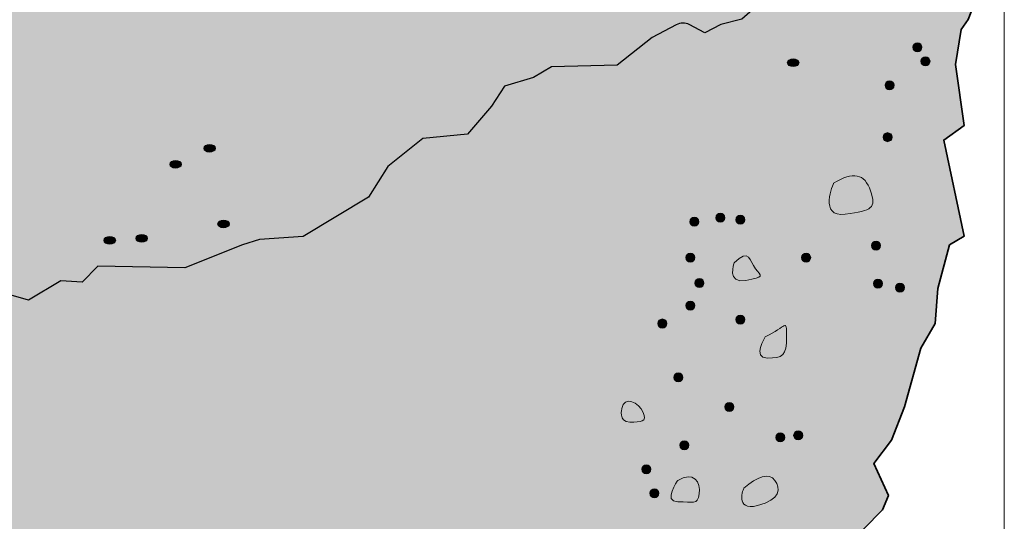
# Model space of a CAD drawing. Extents: x 120 to 488, y 109 to 648.
# Drawn here: x 320 to 488, y 243 to 329 of the extents above; entities that cross this region are included whole.
import ezdxf

# ---------------------------------------------------------------- set-up
doc = ezdxf.new("R2010")
doc.units = 0
doc.header["$MEASUREMENT"] = 0
doc.layers.add('rod', color=7, linetype='Continuous', lineweight=0)
doc.layers.add('Woods and Concrete', color=7, linetype='Continuous', lineweight=0)

# ---------------------------------------------------------------- blocks, each defined once
blk = doc.blocks.new('Block_2')
at = {"layer": 'Woods and Concrete', "true_color": 0x231f20, "transparency": 33554687}
h = blk.add_hatch(color=250, dxfattribs=at)
h.dxf.hatch_style = 2
edge = h.paths.add_edge_path()
edge.add_spline(control_points=[(474.06, 323.98), (474.06, 323.55), (473.72, 323.21), (473.29, 323.21), (472.86, 323.21), (472.52, 323.55), (472.52, 323.98), (472.52, 324.41), (472.86, 324.75), (473.29, 324.75), (473.72, 324.75), (474.06, 324.41), (474.06, 323.98)], knot_values=[0, 0, 0, 0, 1, 1, 1, 2, 2, 2, 3, 3, 3, 4, 4, 4, 4], degree=3, periodic=0)
h = blk.add_hatch(color=250, dxfattribs=at)
h.dxf.hatch_style = 2
edge = h.paths.add_edge_path()
edge.add_spline(control_points=[(453.05, 321.35), (453.05, 320.99), (452.6, 320.7), (452.04, 320.7), (451.48, 320.7), (451.02, 320.99), (451.02, 321.35), (451.02, 321.71), (451.48, 322), (452.04, 322), (452.6, 322), (453.05, 321.71), (453.05, 321.35)], knot_values=[0, 0, 0, 0, 1, 1, 1, 2, 2, 2, 3, 3, 3, 4, 4, 4, 4], degree=3, periodic=0)
h = blk.add_hatch(color=250, dxfattribs=at)
h.dxf.hatch_style = 2
edge = h.paths.add_edge_path()
edge.add_spline(control_points=[(475.43, 321.59), (475.43, 321.16), (475.08, 320.82), (474.66, 320.82), (474.23, 320.82), (473.88, 321.16), (473.88, 321.59), (473.88, 322.02), (474.23, 322.36), (474.66, 322.36), (475.08, 322.36), (475.43, 322.02), (475.43, 321.59)], knot_values=[0, 0, 0, 0, 1, 1, 1, 2, 2, 2, 3, 3, 3, 4, 4, 4, 4], degree=3, periodic=0)
h = blk.add_hatch(color=250, dxfattribs=at)
h.dxf.hatch_style = 2
edge = h.paths.add_edge_path()
edge.add_arc((468.51, 317.49), 0.773, 0, 360)
h = blk.add_hatch(color=250, dxfattribs=at)
h.dxf.hatch_style = 2
edge = h.paths.add_edge_path()
edge.add_spline(control_points=[(468.94, 308.62), (468.94, 308.19), (468.6, 307.85), (468.17, 307.85), (467.74, 307.85), (467.4, 308.19), (467.4, 308.62), (467.4, 309.05), (467.74, 309.39), (468.17, 309.39), (468.6, 309.39), (468.94, 309.05), (468.94, 308.62)], knot_values=[0, 0, 0, 0, 1, 1, 1, 2, 2, 2, 3, 3, 3, 4, 4, 4, 4], degree=3, periodic=0)
h = blk.add_hatch(color=250, dxfattribs=at)
h.dxf.hatch_style = 2
edge = h.paths.add_edge_path()
edge.add_ellipse((352.27, 306.72), major_axis=(1.01, 0), ratio=0.642519, start_angle=0, end_angle=360)
h = blk.add_hatch(color=250, dxfattribs=at)
h.dxf.hatch_style = 2
edge = h.paths.add_edge_path()
edge.add_spline(control_points=[(347.48, 303.99), (347.48, 303.63), (347.02, 303.34), (346.46, 303.34), (345.9, 303.34), (345.45, 303.63), (345.45, 303.99), (345.45, 304.35), (345.9, 304.64), (346.46, 304.64), (347.02, 304.64), (347.48, 304.35), (347.48, 303.99)], knot_values=[0, 0, 0, 0, 1, 1, 1, 2, 2, 2, 3, 3, 3, 4, 4, 4, 4], degree=3, periodic=0)
h = blk.add_hatch(color=250, dxfattribs=at)
h.dxf.hatch_style = 2
edge = h.paths.add_edge_path()
edge.add_spline(control_points=[(435.92, 294.17), (435.92, 293.74), (435.57, 293.4), (435.14, 293.4), (434.72, 293.4), (434.37, 293.74), (434.37, 294.17), (434.37, 294.6), (434.72, 294.95), (435.14, 294.95), (435.57, 294.95), (435.92, 294.6), (435.92, 294.17)], knot_values=[0, 0, 0, 0, 1, 1, 1, 2, 2, 2, 3, 3, 3, 4, 4, 4, 4], degree=3, periodic=0)
h = blk.add_hatch(color=250, dxfattribs=at)
h.dxf.hatch_style = 2
edge = h.paths.add_edge_path()
edge.add_spline(control_points=[(440.36, 294.85), (440.36, 294.43), (440.01, 294.08), (439.58, 294.08), (439.15, 294.08), (438.81, 294.43), (438.81, 294.85), (438.81, 295.28), (439.15, 295.63), (439.58, 295.63), (440.01, 295.63), (440.36, 295.28), (440.36, 294.85)], knot_values=[0, 0, 0, 0, 1, 1, 1, 2, 2, 2, 3, 3, 3, 4, 4, 4, 4], degree=3, periodic=0)
h = blk.add_hatch(color=250, dxfattribs=at)
h.dxf.hatch_style = 2
edge = h.paths.add_edge_path()
edge.add_arc((442.99, 294.51), 0.773, 0, 360)
h = blk.add_hatch(color=250, dxfattribs=at)
h.dxf.hatch_style = 2
edge = h.paths.add_edge_path()
edge.add_spline(control_points=[(355.67, 293.79), (355.67, 293.43), (355.22, 293.14), (354.66, 293.14), (354.09, 293.14), (353.64, 293.43), (353.64, 293.79), (353.64, 294.15), (354.09, 294.44), (354.66, 294.44), (355.22, 294.44), (355.67, 294.15), (355.67, 293.79)], knot_values=[0, 0, 0, 0, 1, 1, 1, 2, 2, 2, 3, 3, 3, 4, 4, 4, 4], degree=3, periodic=0)
h = blk.add_hatch(color=250, dxfattribs=at)
h.dxf.hatch_style = 2
edge = h.paths.add_edge_path()
edge.add_spline(control_points=[(336.22, 290.99), (336.22, 290.63), (335.76, 290.34), (335.2, 290.34), (334.64, 290.34), (334.19, 290.63), (334.19, 290.99), (334.19, 291.35), (334.64, 291.64), (335.2, 291.64), (335.76, 291.64), (336.22, 291.35), (336.22, 290.99)], knot_values=[0, 0, 0, 0, 1, 1, 1, 2, 2, 2, 3, 3, 3, 4, 4, 4, 4], degree=3, periodic=0)
h = blk.add_hatch(color=250, dxfattribs=at)
h.dxf.hatch_style = 2
edge = h.paths.add_edge_path()
edge.add_spline(control_points=[(341.68, 291.33), (341.68, 290.97), (341.22, 290.68), (340.66, 290.68), (340.1, 290.68), (339.65, 290.97), (339.65, 291.33), (339.65, 291.69), (340.1, 291.98), (340.66, 291.98), (341.22, 291.98), (341.68, 291.69), (341.68, 291.33)], knot_values=[0, 0, 0, 0, 1, 1, 1, 2, 2, 2, 3, 3, 3, 4, 4, 4, 4], degree=3, periodic=0)
h = blk.add_hatch(color=250, dxfattribs=at)
h.dxf.hatch_style = 2
edge = h.paths.add_edge_path()
edge.add_arc((466.2, 290.08), 0.773, 0, 360)
h = blk.add_hatch(color=250, dxfattribs=at)
h.dxf.hatch_style = 2
edge = h.paths.add_edge_path()
edge.add_spline(control_points=[(435.24, 288.03), (435.24, 287.6), (434.89, 287.26), (434.46, 287.26), (434.03, 287.26), (433.69, 287.6), (433.69, 288.03), (433.69, 288.46), (434.03, 288.8), (434.46, 288.8), (434.89, 288.8), (435.24, 288.46), (435.24, 288.03)], knot_values=[0, 0, 0, 0, 1, 1, 1, 2, 2, 2, 3, 3, 3, 4, 4, 4, 4], degree=3, periodic=0)
h = blk.add_hatch(color=250, dxfattribs=at)
h.dxf.hatch_style = 2
edge = h.paths.add_edge_path()
edge.add_spline(control_points=[(455.03, 288.03), (455.03, 287.6), (454.68, 287.26), (454.26, 287.26), (453.83, 287.26), (453.48, 287.6), (453.48, 288.03), (453.48, 288.46), (453.83, 288.8), (454.26, 288.8), (454.68, 288.8), (455.03, 288.46), (455.03, 288.03)], knot_values=[0, 0, 0, 0, 1, 1, 1, 2, 2, 2, 3, 3, 3, 4, 4, 4, 4], degree=3, periodic=0)
h = blk.add_hatch(color=250, dxfattribs=at)
h.dxf.hatch_style = 2
edge = h.paths.add_edge_path()
edge.add_spline(control_points=[(436.79, 283.68), (436.79, 283.25), (436.45, 282.91), (436.02, 282.91), (435.59, 282.91), (435.25, 283.25), (435.25, 283.68), (435.25, 284.11), (435.59, 284.46), (436.02, 284.46), (436.45, 284.46), (436.79, 284.11), (436.79, 283.68)], knot_values=[0, 0, 0, 0, 1, 1, 1, 2, 2, 2, 3, 3, 3, 4, 4, 4, 4], degree=3, periodic=0)
h = blk.add_hatch(color=250, dxfattribs=at)
h.dxf.hatch_style = 2
edge = h.paths.add_edge_path()
edge.add_spline(control_points=[(467.32, 283.59), (467.32, 283.16), (466.97, 282.82), (466.54, 282.82), (466.12, 282.82), (465.77, 283.16), (465.77, 283.59), (465.77, 284.02), (466.12, 284.37), (466.54, 284.37), (466.97, 284.37), (467.32, 284.02), (467.32, 283.59)], knot_values=[0, 0, 0, 0, 1, 1, 1, 2, 2, 2, 3, 3, 3, 4, 4, 4, 4], degree=3, periodic=0)
h = blk.add_hatch(color=250, dxfattribs=at)
h.dxf.hatch_style = 2
edge = h.paths.add_edge_path()
edge.add_spline(control_points=[(471.07, 282.91), (471.07, 282.48), (470.73, 282.14), (470.3, 282.14), (469.87, 282.14), (469.53, 282.48), (469.53, 282.91), (469.53, 283.34), (469.87, 283.68), (470.3, 283.68), (470.73, 283.68), (471.07, 283.34), (471.07, 282.91)], knot_values=[0, 0, 0, 0, 1, 1, 1, 2, 2, 2, 3, 3, 3, 4, 4, 4, 4], degree=3, periodic=0)
h = blk.add_hatch(color=250, dxfattribs=at)
h.dxf.hatch_style = 2
edge = h.paths.add_edge_path()
edge.add_spline(control_points=[(435.24, 279.84), (435.24, 279.41), (434.89, 279.06), (434.46, 279.06), (434.03, 279.06), (433.69, 279.41), (433.69, 279.84), (433.69, 280.27), (434.03, 280.61), (434.46, 280.61), (434.89, 280.61), (435.24, 280.27), (435.24, 279.84)], knot_values=[0, 0, 0, 0, 1, 1, 1, 2, 2, 2, 3, 3, 3, 4, 4, 4, 4], degree=3, periodic=0)
h = blk.add_hatch(color=250, dxfattribs=at)
h.dxf.hatch_style = 2
edge = h.paths.add_edge_path()
edge.add_spline(control_points=[(443.77, 277.45), (443.77, 277.02), (443.42, 276.68), (442.99, 276.68), (442.57, 276.68), (442.22, 277.02), (442.22, 277.45), (442.22, 277.88), (442.57, 278.22), (442.99, 278.22), (443.42, 278.22), (443.77, 277.88), (443.77, 277.45)], knot_values=[0, 0, 0, 0, 1, 1, 1, 2, 2, 2, 3, 3, 3, 4, 4, 4, 4], degree=3, periodic=0)
h = blk.add_hatch(color=250, dxfattribs=at)
h.dxf.hatch_style = 2
edge = h.paths.add_edge_path()
edge.add_arc((429.68, 276.77), 0.773, 0, 360)
h = blk.add_hatch(color=250, dxfattribs=at)
h.dxf.hatch_style = 2
edge = h.paths.add_edge_path()
edge.add_arc((432.41, 267.55), 0.773, 0, 360)
h = blk.add_hatch(color=250, dxfattribs=at)
h.dxf.hatch_style = 2
edge = h.paths.add_edge_path()
edge.add_spline(control_points=[(441.9, 262.51), (441.9, 262.08), (441.55, 261.74), (441.13, 261.74), (440.7, 261.74), (440.35, 262.08), (440.35, 262.51), (440.35, 262.94), (440.7, 263.29), (441.13, 263.29), (441.55, 263.29), (441.9, 262.94), (441.9, 262.51)], knot_values=[0, 0, 0, 0, 1, 1, 1, 2, 2, 2, 3, 3, 3, 4, 4, 4, 4], degree=3, periodic=0)
h = blk.add_hatch(color=250, dxfattribs=at)
h.dxf.hatch_style = 2
edge = h.paths.add_edge_path()
edge.add_spline(control_points=[(450.59, 257.31), (450.59, 256.88), (450.25, 256.54), (449.82, 256.54), (449.39, 256.54), (449.05, 256.88), (449.05, 257.31), (449.05, 257.74), (449.39, 258.08), (449.82, 258.08), (450.25, 258.08), (450.59, 257.74), (450.59, 257.31)], knot_values=[0, 0, 0, 0, 1, 1, 1, 2, 2, 2, 3, 3, 3, 4, 4, 4, 4], degree=3, periodic=0)
h = blk.add_hatch(color=250, dxfattribs=at)
h.dxf.hatch_style = 2
edge = h.paths.add_edge_path()
edge.add_spline(control_points=[(453.67, 257.65), (453.67, 257.22), (453.32, 256.88), (452.89, 256.88), (452.46, 256.88), (452.12, 257.22), (452.12, 257.65), (452.12, 258.08), (452.46, 258.43), (452.89, 258.43), (453.32, 258.43), (453.67, 258.08), (453.67, 257.65)], knot_values=[0, 0, 0, 0, 1, 1, 1, 2, 2, 2, 3, 3, 3, 4, 4, 4, 4], degree=3, periodic=0)
h = blk.add_hatch(color=250, dxfattribs=at)
h.dxf.hatch_style = 2
edge = h.paths.add_edge_path()
edge.add_spline(control_points=[(434.21, 255.95), (434.21, 255.52), (433.87, 255.17), (433.44, 255.17), (433.01, 255.17), (432.67, 255.52), (432.67, 255.95), (432.67, 256.38), (433.01, 256.72), (433.44, 256.72), (433.87, 256.72), (434.21, 256.38), (434.21, 255.95)], knot_values=[0, 0, 0, 0, 1, 1, 1, 2, 2, 2, 3, 3, 3, 4, 4, 4, 4], degree=3, periodic=0)
h = blk.add_hatch(color=250, dxfattribs=at)
h.dxf.hatch_style = 2
edge = h.paths.add_edge_path()
edge.add_arc((426.95, 251.85), 0.773, 0, 360)
h = blk.add_hatch(color=250, dxfattribs=at)
h.dxf.hatch_style = 2
edge = h.paths.add_edge_path()
edge.add_arc((428.32, 247.76), 0.773, 0, 360)
at = {"layer": 'Woods and Concrete'}
for centre in [(468.51, 317.49), (442.99, 294.51), (466.2, 290.08), (429.68, 276.77), (432.41, 267.55), (426.95, 251.85), (428.32, 247.76)]:
    blk.add_circle(centre, 0.773, dxfattribs=at)
blk.add_ellipse((352.27, 306.72), major_axis=(1.01, 0), ratio=0.642519, dxfattribs=at)
for points in [[(474.06, 323.98), (474.06, 323.55), (473.72, 323.21), (473.29, 323.21), (472.86, 323.21), (472.52, 323.55), (472.52, 323.98), (472.52, 324.41), (472.86, 324.75), (473.29, 324.75), (473.72, 324.75), (474.06, 324.41), (474.06, 323.98)], [(453.05, 321.35), (453.05, 320.99), (452.6, 320.7), (452.04, 320.7), (451.48, 320.7), (451.02, 320.99), (451.02, 321.35), (451.02, 321.71), (451.48, 322), (452.04, 322), (452.6, 322), (453.05, 321.71), (453.05, 321.35)], [(475.43, 321.59), (475.43, 321.16), (475.08, 320.82), (474.66, 320.82), (474.23, 320.82), (473.88, 321.16), (473.88, 321.59), (473.88, 322.02), (474.23, 322.36), (474.66, 322.36), (475.08, 322.36), (475.43, 322.02), (475.43, 321.59)], [(468.94, 308.62), (468.94, 308.19), (468.6, 307.85), (468.17, 307.85), (467.74, 307.85), (467.4, 308.19), (467.4, 308.62), (467.4, 309.05), (467.74, 309.39), (468.17, 309.39), (468.6, 309.39), (468.94, 309.05), (468.94, 308.62)], [(347.48, 303.99), (347.48, 303.63), (347.02, 303.34), (346.46, 303.34), (345.9, 303.34), (345.45, 303.63), (345.45, 303.99), (345.45, 304.35), (345.9, 304.64), (346.46, 304.64), (347.02, 304.64), (347.48, 304.35), (347.48, 303.99)], [(435.92, 294.17), (435.92, 293.74), (435.57, 293.4), (435.14, 293.4), (434.72, 293.4), (434.37, 293.74), (434.37, 294.17), (434.37, 294.6), (434.72, 294.95), (435.14, 294.95), (435.57, 294.95), (435.92, 294.6), (435.92, 294.17)], [(440.36, 294.85), (440.36, 294.43), (440.01, 294.08), (439.58, 294.08), (439.15, 294.08), (438.81, 294.43), (438.81, 294.85), (438.81, 295.28), (439.15, 295.63), (439.58, 295.63), (440.01, 295.63), (440.36, 295.28), (440.36, 294.85)], [(355.67, 293.79), (355.67, 293.43), (355.22, 293.14), (354.66, 293.14), (354.09, 293.14), (353.64, 293.43), (353.64, 293.79), (353.64, 294.15), (354.09, 294.44), (354.66, 294.44), (355.22, 294.44), (355.67, 294.15), (355.67, 293.79)], [(336.22, 290.99), (336.22, 290.63), (335.76, 290.34), (335.2, 290.34), (334.64, 290.34), (334.19, 290.63), (334.19, 290.99), (334.19, 291.35), (334.64, 291.64), (335.2, 291.64), (335.76, 291.64), (336.22, 291.35), (336.22, 290.99)], [(341.68, 291.33), (341.68, 290.97), (341.22, 290.68), (340.66, 290.68), (340.1, 290.68), (339.65, 290.97), (339.65, 291.33), (339.65, 291.69), (340.1, 291.98), (340.66, 291.98), (341.22, 291.98), (341.68, 291.69), (341.68, 291.33)], [(435.24, 288.03), (435.24, 287.6), (434.89, 287.26), (434.46, 287.26), (434.03, 287.26), (433.69, 287.6), (433.69, 288.03), (433.69, 288.46), (434.03, 288.8), (434.46, 288.8), (434.89, 288.8), (435.24, 288.46), (435.24, 288.03)], [(455.03, 288.03), (455.03, 287.6), (454.68, 287.26), (454.26, 287.26), (453.83, 287.26), (453.48, 287.6), (453.48, 288.03), (453.48, 288.46), (453.83, 288.8), (454.26, 288.8), (454.68, 288.8), (455.03, 288.46), (455.03, 288.03)], [(436.79, 283.68), (436.79, 283.25), (436.45, 282.91), (436.02, 282.91), (435.59, 282.91), (435.25, 283.25), (435.25, 283.68), (435.25, 284.11), (435.59, 284.46), (436.02, 284.46), (436.45, 284.46), (436.79, 284.11), (436.79, 283.68)], [(467.32, 283.59), (467.32, 283.16), (466.97, 282.82), (466.54, 282.82), (466.12, 282.82), (465.77, 283.16), (465.77, 283.59), (465.77, 284.02), (466.12, 284.37), (466.54, 284.37), (466.97, 284.37), (467.32, 284.02), (467.32, 283.59)], [(471.07, 282.91), (471.07, 282.48), (470.73, 282.14), (470.3, 282.14), (469.87, 282.14), (469.53, 282.48), (469.53, 282.91), (469.53, 283.34), (469.87, 283.68), (470.3, 283.68), (470.73, 283.68), (471.07, 283.34), (471.07, 282.91)], [(435.24, 279.84), (435.24, 279.41), (434.89, 279.06), (434.46, 279.06), (434.03, 279.06), (433.69, 279.41), (433.69, 279.84), (433.69, 280.27), (434.03, 280.61), (434.46, 280.61), (434.89, 280.61), (435.24, 280.27), (435.24, 279.84)], [(443.77, 277.45), (443.77, 277.02), (443.42, 276.68), (442.99, 276.68), (442.57, 276.68), (442.22, 277.02), (442.22, 277.45), (442.22, 277.88), (442.57, 278.22), (442.99, 278.22), (443.42, 278.22), (443.77, 277.88), (443.77, 277.45)], [(441.9, 262.51), (441.9, 262.08), (441.55, 261.74), (441.13, 261.74), (440.7, 261.74), (440.35, 262.08), (440.35, 262.51), (440.35, 262.94), (440.7, 263.29), (441.13, 263.29), (441.55, 263.29), (441.9, 262.94), (441.9, 262.51)], [(450.59, 257.31), (450.59, 256.88), (450.25, 256.54), (449.82, 256.54), (449.39, 256.54), (449.05, 256.88), (449.05, 257.31), (449.05, 257.74), (449.39, 258.08), (449.82, 258.08), (450.25, 258.08), (450.59, 257.74), (450.59, 257.31)], [(453.67, 257.65), (453.67, 257.22), (453.32, 256.88), (452.89, 256.88), (452.46, 256.88), (452.12, 257.22), (452.12, 257.65), (452.12, 258.08), (452.46, 258.43), (452.89, 258.43), (453.32, 258.43), (453.67, 258.08), (453.67, 257.65)], [(434.21, 255.95), (434.21, 255.52), (433.87, 255.17), (433.44, 255.17), (433.01, 255.17), (432.67, 255.52), (432.67, 255.95), (432.67, 256.38), (433.01, 256.72), (433.44, 256.72), (433.87, 256.72), (434.21, 256.38), (434.21, 255.95)]]:
    blk.add_open_spline(points, degree=3, knots=[0, 0, 0, 0, 1, 1, 1, 2, 2, 2, 3, 3, 3, 4, 4, 4, 4], dxfattribs=at)
at = {"layer": 'Woods and Concrete', "color": 250, "lineweight": 18, "true_color": 0x231f20}
for points in [[(458.96, 300.77), (458.96, 300.77), (456.31, 294.8), (460.95, 295.46), (465.6, 296.12), (466.26, 296.46), (465.27, 299.44), (464.27, 302.43), (462.28, 302.76), (458.96, 300.77)], [(441.94, 287.12), (441.94, 287.12), (440.62, 283.47), (443.93, 284.14), (447.25, 284.8), (446.59, 284.8), (445.59, 286.13), (444.6, 287.46), (444.6, 289.78), (441.94, 287.12)], [(447.27, 274.52), (447.27, 274.52), (444.95, 270.87), (447.6, 270.87), (450.26, 270.87), (450.92, 271.2), (450.92, 274.52), (450.92, 277.83), (450.92, 276.17), (447.27, 274.52)], [(422.76, 262.24), (422.76, 262.24), (422.1, 259.92), (424.09, 259.92), (426.08, 259.92), (427.07, 259.92), (426.41, 261.58), (425.75, 263.24), (423.09, 264.57), (422.76, 262.24)], [(432.32, 249.96), (432.32, 249.96), (429.67, 246.31), (432.32, 246.31), (434.98, 246.31), (435.64, 245.65), (435.97, 247.64), (436.3, 249.63), (434.98, 251.62), (432.32, 249.96)], [(443.6, 248.64), (443.6, 248.64), (441.94, 244.65), (445.93, 245.65), (449.91, 246.64), (449.91, 248.64), (448.91, 249.96), (447.92, 251.29), (445.93, 250.63), (443.6, 248.64)]]:
    blk.add_open_spline(points, degree=3, knots=[0, 0, 0, 0, 1, 1, 1, 2, 2, 2, 3, 3, 3, 3], dxfattribs=at)
blk = doc.blocks.new('Block_1')
at = {"layer": 'Woods and Concrete', "true_color": 0xf1f2f2, "transparency": 33554687}
h = blk.add_hatch(color=7, dxfattribs=at)
h.dxf.hatch_style = 2
edge = h.paths.add_edge_path()
edge.add_spline(control_points=[(293.79, 419.95), (293.79, 419.95), (121.74, 343.24), (121.74, 343.24), (121.74, 343.24), (121.74, 338.26), (121.74, 338.26), (121.74, 338.26), (120.81, 334.54), (120.81, 334.54), (120.81, 334.54), (121.74, 314.5), (121.74, 314.5), (121.74, 314.5), (127.35, 305.13), (127.35, 305.13), (127.35, 305.13), (130.72, 299.62), (130.72, 299.62), (130.72, 299.62), (133.36, 295.67), (133.36, 295.67), (133.36, 295.67), (136.34, 285.22), (136.34, 285.22), (136.34, 285.22), (135.35, 280.24), (135.35, 280.24), (135.35, 280.24), (132.36, 277.75), (132.36, 277.75), (132.36, 277.75), (132.86, 274.27), (132.86, 274.27), (132.86, 274.27), (136.84, 272.28), (138.34, 272.28), (139.83, 272.28), (142.32, 265.31), (142.32, 265.31), (142.32, 265.31), (145.3, 256.85), (145.3, 256.85), (145.3, 256.85), (151.77, 254.86), (151.77, 254.86), (151.77, 254.86), (155.76, 250.38), (155.76, 250.38), (155.76, 250.38), (159.74, 249.38), (159.74, 249.38), (159.74, 249.38), (162.23, 244.4), (162.23, 244.4), (162.23, 244.4), (163.72, 236.94), (163.72, 236.94), (163.72, 236.94), (160.23, 232.46), (160.23, 232.46), (160.23, 232.46), (162.23, 224), (161.73, 225.49), (161.23, 226.98), (168.2, 223), (168.2, 223), (168.2, 223), (169.69, 217.53), (171.18, 217.53), (172.68, 217.53), (170.69, 210.06), (170.69, 210.06), (170.69, 210.06), (177.66, 201.6), (177.66, 201.6), (177.66, 201.6), (176.99, 196.62), (176.99, 196.62), (176.99, 196.62), (181.47, 191.37), (181.47, 191.37), (181.47, 191.37), (188.11, 189.16), (188.11, 189.16), (188.11, 189.16), (193.58, 189.16), (193.58, 189.16), (193.58, 189.16), (196.57, 186.67), (196.57, 186.67), (196.57, 186.67), (200.55, 188.66), (200.55, 188.66), (200.55, 188.66), (206.52, 186.67), (206.52, 186.67), (206.52, 186.67), (210.34, 183.05), (210.34, 183.05), (210.34, 183.05), (217.47, 181.19), (217.47, 181.19), (217.47, 181.19), (221.53, 180.98), (221.53, 180.98), (221.53, 180.98), (224.61, 180.98), (224.61, 180.98), (224.61, 180.98), (231.31, 178), (231.31, 178), (231.31, 178), (237.24, 174.07), (237.24, 174.07), (237.24, 174.07), (243.85, 170.74), (243.85, 170.74), (243.85, 170.74), (253.81, 171.24), (253.81, 171.24), (253.81, 171.24), (258.78, 169.25), (258.78, 169.25), (258.78, 169.25), (268.24, 164.77), (268.24, 164.77), (268.24, 164.77), (273.22, 167.26), (273.22, 167.26), (273.22, 167.26), (280.68, 165.76), (280.68, 165.76), (280.68, 165.76), (284.67, 167.26), (284.67, 167.26), (284.67, 167.26), (289.28, 167.28), (289.28, 167.28), (289.28, 167.28), (295.98, 165.26), (295.98, 165.26), (295.98, 165.26), (297.62, 161.47), (297.62, 161.47), (297.62, 161.47), (301.09, 160.79), (301.09, 160.79), (301.09, 160.79), (309.62, 160.21), (309.62, 160.21), (309.62, 160.21), (316.02, 162.28), (316.02, 162.28), (316.02, 162.28), (334.93, 163.28), (334.93, 163.28), (334.93, 163.28), (340.69, 164.88), (340.69, 164.88), (340.69, 164.88), (340.97, 167.15), (342.46, 166.65), (343.96, 166.15), (344.89, 166.76), (344.89, 166.76), (344.89, 166.76), (348.37, 166.76), (348.37, 166.76), (348.37, 166.76), (354.35, 173.23), (354.35, 173.23), (354.35, 173.23), (359.32, 171.74), (359.32, 171.74), (359.32, 171.74), (363.94, 177.22), (363.94, 177.22), (363.94, 177.22), (369.75, 180.03), (369.75, 180.03), (369.75, 180.03), (376.95, 181.58), (376.95, 181.58), (376.95, 181.58), (382.18, 184.55), (382.18, 184.55), (382.18, 184.55), (388.3, 188.03), (388.3, 188.03), (388.3, 188.03), (395.16, 186.67), (395.16, 186.67), (395.16, 186.67), (407.6, 191.65), (407.6, 191.65), (407.6, 191.65), (409.96, 194.27), (409.96, 194.27), (409.96, 194.27), (413.03, 197.73), (413.03, 197.73), (413.03, 197.73), (415.79, 198.29), (415.79, 198.29), (415.79, 198.29), (420.54, 199.11), (420.54, 199.11), (420.54, 199.11), (421.04, 203.59), (421.04, 203.59), (421.04, 203.59), (426.02, 205.08), (426.02, 205.08), (426.02, 205.08), (431.49, 204.09), (431.49, 204.09), (431.49, 204.09), (434.48, 207.57), (434.48, 207.57), (434.48, 207.57), (442.22, 213.02), (442.22, 213.02), (442.22, 213.02), (448.91, 219.02), (448.91, 219.02), (448.91, 219.02), (449.82, 223.45), (449.82, 223.45), (449.82, 223.45), (452.4, 231.96), (452.4, 231.96), (452.4, 231.96), (457.66, 235.12), (457.66, 235.12), (457.66, 235.12), (467.33, 244.9), (467.33, 244.9), (467.33, 244.9), (468.32, 247.39), (468.32, 247.39), (468.32, 247.39), (465.83, 252.87), (465.83, 252.87), (465.83, 252.87), (468.82, 256.85), (468.82, 256.85), (468.82, 256.85), (471.07, 262.51), (471.07, 262.51), (471.07, 262.51), (473.88, 272.57), (473.88, 272.57), (473.88, 272.57), (476.33, 276.77), (476.33, 276.77), (476.33, 276.77), (476.78, 282.73), (476.78, 282.73), (476.78, 282.73), (478.78, 290.19), (478.78, 290.19), (478.78, 290.19), (481.26, 291.69), (481.26, 291.69), (481.26, 291.69), (477.78, 308.11), (477.78, 308.11), (477.78, 308.11), (481.26, 310.6), (481.26, 310.6), (481.26, 310.6), (479.77, 321.05), (479.77, 321.05), (479.77, 321.05), (480.77, 327.03), (480.77, 327.03), (480.77, 327.03), (481.97, 328.75), (481.97, 328.75), (481.97, 328.75), (484.46, 335.22), (484.46, 335.22), (484.46, 335.22), (484.46, 338.21), (484.46, 338.21), (484.46, 338.21), (481.97, 342.19), (481.97, 342.19), (481.97, 342.19), (484.46, 347.67), (484.46, 347.67), (484.46, 347.67), (484.46, 355.63), (484.46, 355.63), (484.46, 355.63), (487.63, 361.25), (487.63, 361.25), (487.63, 361.25), (293.79, 419.95), (293.79, 419.95)], knot_values=[0, 0, 0, 0, 1, 1, 1, 2, 2, 2, 3, 3, 3, 4, 4, 4, 5, 5, 5, 6, 6, 6, 7, 7, 7, 8, 8, 8, 9, 9, 9, 10, 10, 10, 11, 11, 11, 12, 12, 12, 13, 13, 13, 14, 14, 14, 15, 15, 15, 16, 16, 16, 17, 17, 17, 18, 18, 18, 19, 19, 19, 20, 20, 20, 21, 21, 21, 22, 22, 22, 23, 23, 23, 24, 24, 24, 25, 25, 25, 26, 26, 26, 27, 27, 27, 28, 28, 28, 29, 29, 29, 30, 30, 30, 31, 31, 31, 32, 32, 32, 33, 33, 33, 34, 34, 34, 35, 35, 35, 36, 36, 36, 37, 37, 37, 38, 38, 38, 39, 39, 39, 40, 40, 40, 41, 41, 41, 42, 42, 42, 43, 43, 43, 44, 44, 44, 45, 45, 45, 46, 46, 46, 47, 47, 47, 48, 48, 48, 49, 49, 49, 50, 50, 50, 51, 51, 51, 52, 52, 52, 53, 53, 53, 54, 54, 54, 55, 55, 55, 56, 56, 56, 57, 57, 57, 58, 58, 58, 59, 59, 59, 60, 60, 60, 61, 61, 61, 62, 62, 62, 63, 63, 63, 64, 64, 64, 65, 65, 65, 66, 66, 66, 67, 67, 67, 68, 68, 68, 69, 69, 69, 70, 70, 70, 71, 71, 71, 72, 72, 72, 73, 73, 73, 74, 74, 74, 75, 75, 75, 76, 76, 76, 77, 77, 77, 78, 78, 78, 79, 79, 79, 80, 80, 80, 81, 81, 81, 82, 82, 82, 83, 83, 83, 84, 84, 84, 85, 85, 85, 86, 86, 86, 87, 87, 87, 88, 88, 88, 89, 89, 89, 90, 90, 90, 91, 91, 91, 92, 92, 92, 93, 93, 93, 94, 94, 94, 95, 95, 95, 96, 96, 96, 97, 97, 97, 98, 98, 98, 99, 99, 99, 100, 100, 100, 100], degree=3, periodic=0)
at = {"layer": 'Woods and Concrete', "color": 250, "lineweight": 35, "true_color": 0x231f20}
blk.add_open_spline([(293.79, 419.95), (293.79, 419.95), (121.74, 343.24), (121.74, 343.24), (121.74, 343.24), (121.74, 338.26), (121.74, 338.26), (121.74, 338.26), (120.81, 334.54), (120.81, 334.54), (120.81, 334.54), (121.74, 314.5), (121.74, 314.5), (121.74, 314.5), (127.35, 305.13), (127.35, 305.13), (127.35, 305.13), (130.72, 299.62), (130.72, 299.62), (130.72, 299.62), (133.36, 295.67), (133.36, 295.67), (133.36, 295.67), (136.34, 285.22), (136.34, 285.22), (136.34, 285.22), (135.35, 280.24), (135.35, 280.24), (135.35, 280.24), (132.36, 277.75), (132.36, 277.75), (132.36, 277.75), (132.86, 274.27), (132.86, 274.27), (132.86, 274.27), (136.84, 272.28), (138.34, 272.28), (139.83, 272.28), (142.32, 265.31), (142.32, 265.31), (142.32, 265.31), (145.3, 256.85), (145.3, 256.85), (145.3, 256.85), (151.77, 254.86), (151.77, 254.86), (151.77, 254.86), (155.76, 250.38), (155.76, 250.38), (155.76, 250.38), (159.74, 249.38), (159.74, 249.38), (159.74, 249.38), (162.23, 244.4), (162.23, 244.4), (162.23, 244.4), (163.72, 236.94), (163.72, 236.94), (163.72, 236.94), (160.23, 232.46), (160.23, 232.46), (160.23, 232.46), (162.23, 224), (161.73, 225.49), (161.23, 226.98), (168.2, 223), (168.2, 223), (168.2, 223), (169.69, 217.53), (171.18, 217.53), (172.68, 217.53), (170.69, 210.06), (170.69, 210.06), (170.69, 210.06), (177.66, 201.6), (177.66, 201.6), (177.66, 201.6), (176.99, 196.62), (176.99, 196.62), (176.99, 196.62), (181.47, 191.37), (181.47, 191.37), (181.47, 191.37), (188.11, 189.16), (188.11, 189.16), (188.11, 189.16), (193.58, 189.16), (193.58, 189.16), (193.58, 189.16), (196.57, 186.67), (196.57, 186.67), (196.57, 186.67), (200.55, 188.66), (200.55, 188.66), (200.55, 188.66), (206.52, 186.67), (206.52, 186.67), (206.52, 186.67), (210.34, 183.05), (210.34, 183.05), (210.34, 183.05), (217.47, 181.19), (217.47, 181.19), (217.47, 181.19), (221.53, 180.98), (221.53, 180.98), (221.53, 180.98), (224.61, 180.98), (224.61, 180.98), (224.61, 180.98), (231.31, 178), (231.31, 178), (231.31, 178), (237.24, 174.07), (237.24, 174.07), (237.24, 174.07), (243.85, 170.74), (243.85, 170.74), (243.85, 170.74), (253.81, 171.24), (253.81, 171.24), (253.81, 171.24), (258.78, 169.25), (258.78, 169.25), (258.78, 169.25), (268.24, 164.77), (268.24, 164.77), (268.24, 164.77), (273.22, 167.26), (273.22, 167.26), (273.22, 167.26), (280.68, 165.76), (280.68, 165.76), (280.68, 165.76), (284.67, 167.26), (284.67, 167.26), (284.67, 167.26), (289.28, 167.28), (289.28, 167.28), (289.28, 167.28), (295.98, 165.26), (295.98, 165.26), (295.98, 165.26), (297.62, 161.47), (297.62, 161.47), (297.62, 161.47), (301.09, 160.79), (301.09, 160.79), (301.09, 160.79), (309.62, 160.21), (309.62, 160.21), (309.62, 160.21), (316.02, 162.28), (316.02, 162.28), (316.02, 162.28), (334.93, 163.28), (334.93, 163.28), (334.93, 163.28), (340.69, 164.88), (340.69, 164.88), (340.69, 164.88), (340.97, 167.15), (342.46, 166.65), (343.96, 166.15), (344.89, 166.76), (344.89, 166.76), (344.89, 166.76), (348.37, 166.76), (348.37, 166.76), (348.37, 166.76), (354.35, 173.23), (354.35, 173.23), (354.35, 173.23), (359.32, 171.74), (359.32, 171.74), (359.32, 171.74), (363.94, 177.22), (363.94, 177.22), (363.94, 177.22), (369.75, 180.03), (369.75, 180.03), (369.75, 180.03), (376.95, 181.58), (376.95, 181.58), (376.95, 181.58), (382.18, 184.55), (382.18, 184.55), (382.18, 184.55), (388.3, 188.03), (388.3, 188.03), (388.3, 188.03), (395.16, 186.67), (395.16, 186.67), (395.16, 186.67), (407.6, 191.65), (407.6, 191.65), (407.6, 191.65), (409.96, 194.27), (409.96, 194.27), (409.96, 194.27), (413.03, 197.73), (413.03, 197.73), (413.03, 197.73), (415.79, 198.29), (415.79, 198.29), (415.79, 198.29), (420.54, 199.11), (420.54, 199.11), (420.54, 199.11), (421.04, 203.59), (421.04, 203.59), (421.04, 203.59), (426.02, 205.08), (426.02, 205.08), (426.02, 205.08), (431.49, 204.09), (431.49, 204.09), (431.49, 204.09), (434.48, 207.57), (434.48, 207.57), (434.48, 207.57), (442.22, 213.02), (442.22, 213.02), (442.22, 213.02), (448.91, 219.02), (448.91, 219.02), (448.91, 219.02), (449.82, 223.45), (449.82, 223.45), (449.82, 223.45), (452.4, 231.96), (452.4, 231.96), (452.4, 231.96), (457.66, 235.12), (457.66, 235.12), (457.66, 235.12), (467.33, 244.9), (467.33, 244.9), (467.33, 244.9), (468.32, 247.39), (468.32, 247.39), (468.32, 247.39), (465.83, 252.87), (465.83, 252.87), (465.83, 252.87), (468.82, 256.85), (468.82, 256.85), (468.82, 256.85), (471.07, 262.51), (471.07, 262.51), (471.07, 262.51), (473.88, 272.57), (473.88, 272.57), (473.88, 272.57), (476.33, 276.77), (476.33, 276.77), (476.33, 276.77), (476.78, 282.73), (476.78, 282.73), (476.78, 282.73), (478.78, 290.19), (478.78, 290.19), (478.78, 290.19), (481.26, 291.69), (481.26, 291.69), (481.26, 291.69), (477.78, 308.11), (477.78, 308.11), (477.78, 308.11), (481.26, 310.6), (481.26, 310.6), (481.26, 310.6), (479.77, 321.05), (479.77, 321.05), (479.77, 321.05), (480.77, 327.03), (480.77, 327.03), (480.77, 327.03), (481.97, 328.75), (481.97, 328.75), (481.97, 328.75), (484.46, 335.22), (484.46, 335.22), (484.46, 335.22), (484.46, 338.21), (484.46, 338.21), (484.46, 338.21), (481.97, 342.19), (481.97, 342.19), (481.97, 342.19), (484.46, 347.67), (484.46, 347.67), (484.46, 347.67), (484.46, 355.63), (484.46, 355.63), (484.46, 355.63), (487.63, 361.25), (487.63, 361.25), (487.63, 361.25), (293.79, 419.95), (293.79, 419.95)], degree=3, knots=[0, 0, 0, 0, 1, 1, 1, 2, 2, 2, 3, 3, 3, 4, 4, 4, 5, 5, 5, 6, 6, 6, 7, 7, 7, 8, 8, 8, 9, 9, 9, 10, 10, 10, 11, 11, 11, 12, 12, 12, 13, 13, 13, 14, 14, 14, 15, 15, 15, 16, 16, 16, 17, 17, 17, 18, 18, 18, 19, 19, 19, 20, 20, 20, 21, 21, 21, 22, 22, 22, 23, 23, 23, 24, 24, 24, 25, 25, 25, 26, 26, 26, 27, 27, 27, 28, 28, 28, 29, 29, 29, 30, 30, 30, 31, 31, 31, 32, 32, 32, 33, 33, 33, 34, 34, 34, 35, 35, 35, 36, 36, 36, 37, 37, 37, 38, 38, 38, 39, 39, 39, 40, 40, 40, 41, 41, 41, 42, 42, 42, 43, 43, 43, 44, 44, 44, 45, 45, 45, 46, 46, 46, 47, 47, 47, 48, 48, 48, 49, 49, 49, 50, 50, 50, 51, 51, 51, 52, 52, 52, 53, 53, 53, 54, 54, 54, 55, 55, 55, 56, 56, 56, 57, 57, 57, 58, 58, 58, 59, 59, 59, 60, 60, 60, 61, 61, 61, 62, 62, 62, 63, 63, 63, 64, 64, 64, 65, 65, 65, 66, 66, 66, 67, 67, 67, 68, 68, 68, 69, 69, 69, 70, 70, 70, 71, 71, 71, 72, 72, 72, 73, 73, 73, 74, 74, 74, 75, 75, 75, 76, 76, 76, 77, 77, 77, 78, 78, 78, 79, 79, 79, 80, 80, 80, 81, 81, 81, 82, 82, 82, 83, 83, 83, 84, 84, 84, 85, 85, 85, 86, 86, 86, 87, 87, 87, 88, 88, 88, 89, 89, 89, 90, 90, 90, 91, 91, 91, 92, 92, 92, 93, 93, 93, 94, 94, 94, 95, 95, 95, 96, 96, 96, 97, 97, 97, 98, 98, 98, 99, 99, 99, 100, 100, 100, 100], dxfattribs=at)
at = {"layer": 'Woods and Concrete', "color": 250, "lineweight": 25, "true_color": 0x231f20}
blk.add_open_spline([(476.33, 351.87), (476.33, 351.87), (467.32, 349.25), (467.32, 349.25), (467.32, 349.25), (458.74, 345.42), (458.74, 345.42), (458.74, 345.42), (458.44, 339.29), (458.44, 339.29), (458.44, 339.29), (456.33, 335.79), (456.33, 335.79), (456.33, 335.79), (451.61, 333.22), (451.61, 333.22), (451.61, 333.22), (447.33, 332.4), (447.33, 332.4), (447.33, 332.4), (443.27, 328.81), (443.27, 328.81), (443.27, 328.81), (439.68, 327.89), (439.68, 327.89), (439.68, 327.89), (436.95, 326.47), (436.95, 326.47), (436.95, 326.47), (434.27, 327.87), (434.27, 327.87), (433.61, 328.22), (432.73, 328.2), (432.04, 327.84), (432.04, 327.84), (427.93, 325.64), (427.93, 325.64), (427.93, 325.64), (421.96, 320.9), (421.96, 320.9), (421.96, 320.9), (410.72, 320.63), (410.72, 320.63), (410.72, 320.63), (407.67, 318.83), (407.67, 318.83), (407.67, 318.83), (402.7, 317.34), (402.7, 317.34), (402.7, 317.34), (400.47, 313.94), (400.47, 313.94), (400.47, 313.94), (396.34, 309.16), (396.34, 309.16), (396.34, 309.16), (388.71, 308.39), (388.71, 308.39), (388.71, 308.39), (382.76, 303.59), (382.76, 303.59), (382.76, 303.59), (379.45, 298.35), (379.45, 298.35), (379.45, 298.35), (368.24, 291.64), (368.24, 291.64), (368.24, 291.64), (360.78, 291.14), (360.78, 291.14), (360.78, 291.14), (357.87, 290.19), (357.87, 290.19), (357.87, 290.19), (348.02, 286.28), (348.02, 286.28), (348.02, 286.28), (333.19, 286.6), (333.19, 286.6), (333.19, 286.6), (330.49, 283.85), (330.49, 283.85), (330.49, 283.85), (326.86, 284.06), (326.86, 284.06), (326.86, 284.06), (321.31, 280.78), (321.31, 280.78), (321.31, 280.78), (317.94, 281.71), (317.94, 281.71), (317.94, 281.71), (314.13, 282.36), (314.13, 282.36), (314.13, 282.36), (309.02, 284.89), (309.02, 284.89), (309.02, 284.89), (304.03, 286.85), (304.03, 286.85), (304.03, 286.85), (288.09, 289.41), (288.09, 289.41), (288.09, 289.41), (281.55, 290.84), (283.04, 290.81), (284.54, 290.78), (276.76, 289.51), (276.76, 289.51), (276.76, 289.51), (270.49, 293.19), (270.49, 293.19), (270.49, 293.19), (259.57, 295.01), (259.57, 295.01), (259.57, 295.01), (253.51, 297.24), (253.51, 297.24), (253.51, 297.24), (246.51, 299.35), (246.51, 299.35), (246.51, 299.35), (245.13, 300.9), (245.13, 300.9), (245.13, 300.9), (239.56, 300.09), (239.56, 300.09), (239.56, 300.09), (230.77, 302.28), (230.77, 302.28), (230.77, 302.28), (223.49, 300.67), (223.49, 300.67), (223.49, 300.67), (217.97, 304.32), (217.97, 304.32), (217.97, 304.32), (211.28, 305.27), (211.28, 305.27), (211.28, 305.27), (204.82, 306.51), (204.82, 306.51), (204.82, 306.51), (198.84, 305.5), (198.84, 305.5), (198.84, 305.5), (177.47, 307.52), (177.47, 307.52), (177.47, 307.52), (174.01, 308.8), (174.01, 308.8), (174.01, 308.8), (168.14, 314.16), (168.14, 314.16), (168.14, 314.16), (157.39, 317.57), (157.39, 317.57), (157.39, 317.57), (150.23, 327.97), (150.23, 327.97), (150.23, 327.97), (144.64, 332.19), (144.64, 332.19), (144.64, 332.19), (137.96, 334.12), (137.96, 334.12), (137.96, 334.12), (131.09, 340.5), (131.09, 340.5), (131.09, 340.5), (121.74, 343.24), (121.74, 343.24)], degree=3, knots=[0, 0, 0, 0, 1, 1, 1, 2, 2, 2, 3, 3, 3, 4, 4, 4, 5, 5, 5, 6, 6, 6, 7, 7, 7, 8, 8, 8, 9, 9, 9, 10, 10, 10, 11, 11, 11, 12, 12, 12, 13, 13, 13, 14, 14, 14, 15, 15, 15, 16, 16, 16, 17, 17, 17, 18, 18, 18, 19, 19, 19, 20, 20, 20, 21, 21, 21, 22, 22, 22, 23, 23, 23, 24, 24, 24, 25, 25, 25, 26, 26, 26, 27, 27, 27, 28, 28, 28, 29, 29, 29, 30, 30, 30, 31, 31, 31, 32, 32, 32, 33, 33, 33, 34, 34, 34, 35, 35, 35, 36, 36, 36, 37, 37, 37, 38, 38, 38, 39, 39, 39, 40, 40, 40, 41, 41, 41, 42, 42, 42, 43, 43, 43, 44, 44, 44, 45, 45, 45, 46, 46, 46, 47, 47, 47, 48, 48, 48, 49, 49, 49, 50, 50, 50, 51, 51, 51, 52, 52, 52, 53, 53, 53, 54, 54, 54, 55, 55, 55, 56, 56, 56, 57, 57, 57, 57], dxfattribs=at)
at = {"layer": 'Woods and Concrete'}
blk.add_blockref('Block_2', (0, 0), dxfattribs=at)
blk = doc.blocks.new('Block_0')
at = {"layer": 'Woods and Concrete'}
blk.add_blockref('Block_1', (0, 0), dxfattribs=at)
blk = doc.blocks.new('Block_3')
at = {"layer": 'rod'}
blk.add_lwpolyline([(120.31, 380.17), (488.13, 380.17), (488.13, 159.71), (120.31, 159.71)], close=True, dxfattribs=at)
at = {"layer": 'rod', "color": 250, "lineweight": 25, "true_color": 0x231f20}
blk.add_open_spline([(476.33, 351.87), (476.33, 351.87), (467.32, 349.25), (467.32, 349.25), (467.32, 349.25), (458.74, 345.42), (458.74, 345.42), (458.74, 345.42), (458.44, 339.29), (458.44, 339.29), (458.44, 339.29), (456.33, 335.79), (456.33, 335.79), (456.33, 335.79), (451.61, 333.22), (451.61, 333.22), (451.61, 333.22), (447.33, 332.4), (447.33, 332.4), (447.33, 332.4), (443.27, 328.81), (443.27, 328.81), (443.27, 328.81), (439.68, 327.89), (439.68, 327.89), (439.68, 327.89), (436.95, 326.47), (436.95, 326.47), (436.95, 326.47), (434.27, 327.87), (434.27, 327.87), (433.61, 328.22), (432.73, 328.2), (432.04, 327.84), (432.04, 327.84), (427.93, 325.64), (427.93, 325.64), (427.93, 325.64), (421.96, 320.9), (421.96, 320.9), (421.96, 320.9), (410.72, 320.63), (410.72, 320.63), (410.72, 320.63), (407.67, 318.83), (407.67, 318.83), (407.67, 318.83), (402.7, 317.34), (402.7, 317.34), (402.7, 317.34), (400.47, 313.94), (400.47, 313.94), (400.47, 313.94), (396.34, 309.16), (396.34, 309.16), (396.34, 309.16), (388.71, 308.39), (388.71, 308.39), (388.71, 308.39), (382.76, 303.59), (382.76, 303.59), (382.76, 303.59), (379.45, 298.35), (379.45, 298.35), (379.45, 298.35), (368.24, 291.64), (368.24, 291.64), (368.24, 291.64), (360.78, 291.14), (360.78, 291.14), (360.78, 291.14), (357.87, 290.19), (357.87, 290.19), (357.87, 290.19), (348.02, 286.28), (348.02, 286.28), (348.02, 286.28), (333.19, 286.6), (333.19, 286.6), (333.19, 286.6), (330.49, 283.85), (330.49, 283.85), (330.49, 283.85), (326.86, 284.06), (326.86, 284.06), (326.86, 284.06), (321.31, 280.78), (321.31, 280.78), (321.31, 280.78), (317.94, 281.71), (317.94, 281.71), (317.94, 281.71), (314.13, 282.36), (314.13, 282.36), (314.13, 282.36), (309.02, 284.89), (309.02, 284.89), (309.02, 284.89), (304.03, 286.85), (304.03, 286.85), (304.03, 286.85), (288.09, 289.41), (288.09, 289.41), (288.09, 289.41), (281.55, 290.84), (283.04, 290.81), (284.54, 290.78), (276.76, 289.51), (276.76, 289.51), (276.76, 289.51), (270.49, 293.19), (270.49, 293.19), (270.49, 293.19), (259.57, 295.01), (259.57, 295.01), (259.57, 295.01), (253.51, 297.24), (253.51, 297.24), (253.51, 297.24), (246.51, 299.35), (246.51, 299.35), (246.51, 299.35), (245.13, 300.9), (245.13, 300.9), (245.13, 300.9), (239.56, 300.09), (239.56, 300.09), (239.56, 300.09), (230.77, 302.28), (230.77, 302.28), (230.77, 302.28), (223.49, 300.67), (223.49, 300.67), (223.49, 300.67), (217.97, 304.32), (217.97, 304.32), (217.97, 304.32), (211.28, 305.27), (211.28, 305.27), (211.28, 305.27), (204.82, 306.51), (204.82, 306.51), (204.82, 306.51), (198.84, 305.5), (198.84, 305.5), (198.84, 305.5), (177.47, 307.52), (177.47, 307.52), (177.47, 307.52), (174.01, 308.8), (174.01, 308.8), (174.01, 308.8), (168.14, 314.16), (168.14, 314.16), (168.14, 314.16), (157.39, 317.57), (157.39, 317.57), (157.39, 317.57), (150.23, 327.97), (150.23, 327.97), (150.23, 327.97), (144.64, 332.19), (144.64, 332.19), (144.64, 332.19), (137.96, 334.12), (137.96, 334.12), (137.96, 334.12), (131.09, 340.5), (131.09, 340.5), (131.09, 340.5), (121.74, 343.24), (121.74, 343.24)], degree=3, knots=[0, 0, 0, 0, 1, 1, 1, 2, 2, 2, 3, 3, 3, 4, 4, 4, 5, 5, 5, 6, 6, 6, 7, 7, 7, 8, 8, 8, 9, 9, 9, 10, 10, 10, 11, 11, 11, 12, 12, 12, 13, 13, 13, 14, 14, 14, 15, 15, 15, 16, 16, 16, 17, 17, 17, 18, 18, 18, 19, 19, 19, 20, 20, 20, 21, 21, 21, 22, 22, 22, 23, 23, 23, 24, 24, 24, 25, 25, 25, 26, 26, 26, 27, 27, 27, 28, 28, 28, 29, 29, 29, 30, 30, 30, 31, 31, 31, 32, 32, 32, 33, 33, 33, 34, 34, 34, 35, 35, 35, 36, 36, 36, 37, 37, 37, 38, 38, 38, 39, 39, 39, 40, 40, 40, 41, 41, 41, 42, 42, 42, 43, 43, 43, 44, 44, 44, 45, 45, 45, 46, 46, 46, 47, 47, 47, 48, 48, 48, 49, 49, 49, 50, 50, 50, 51, 51, 51, 52, 52, 52, 53, 53, 53, 54, 54, 54, 55, 55, 55, 56, 56, 56, 57, 57, 57, 57], dxfattribs=at)

msp = doc.modelspace()

# ---------------------------------------------------------------- block references
at = {"layer": 'rod'}
msp.add_blockref('Block_3', (0, 0), dxfattribs=at)
at = {"layer": 'Woods and Concrete'}
msp.add_blockref('Block_0', (0, 0), dxfattribs=at)

doc.saveas('drawing.dxf')
